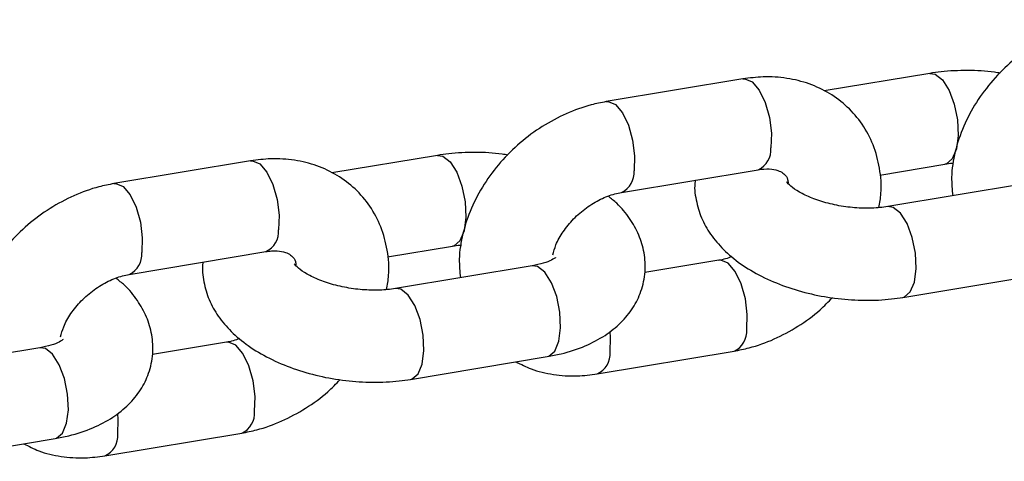
# Model space of a CAD drawing. Units: millimetres. Extents: x 0 to 42, y 0 to 29.8.
# Drawn here: x 10.1 to 10.2, y 5 to 5.1 of the extents above; entities that cross this region are included whole.
import ezdxf

# ---------------------------------------------------------------- set-up
doc = ezdxf.new("R2010")
doc.units = ezdxf.units.MM

msp = doc.modelspace()

# ---------------------------------------------------------------- linework, layer by layer
at = {"color": 7, "linetype": 'Continuous', "lineweight": 25}
for p, q in [((10.22450356627292, 5.044941593878768), (10.21075246305426, 5.042650258242063)), ((10.20018418306983, 5.04422812068128), (10.18237342764784, 5.041260328354656)), ((10.13606546355064, 5.033544068305392), (10.11825470812865, 5.030576275978768)), ((10.16038484675373, 5.03425754150288), (10.14663374353507, 5.031966205866175)), ((10.18434578425306, 5.029423529403004), (10.20215653967505, 5.032391321729628)), ((10.2180150198427, 5.031694961233372), (10.22647592287814, 5.033104794927116)), ((10.23684943192675, 5.030545298335336), (10.2190386765047, 5.027577506008695)), ((10.15389630032351, 5.021010908857484), (10.16235720335895, 5.022420742551228)), ((10.12022706473387, 5.018739477027116), (10.13803782015586, 5.02170726935374)), ((10.19705009561092, 5.020574719156566), (10.18740474211052, 5.018967521402858)), ((10.17273071240756, 5.019861245959448), (10.15491995698551, 5.016893453632807)), ((10.22101103310992, 5.015740707057043), (10.23882178853197, 5.018708499383684)), ((10.10861199288837, 5.00917719358356), (10.09080123746632, 5.006209401256921)), ((10.13293137609173, 5.009890666780678), (10.12328602259133, 5.00828346902697)), ((10.15689231359073, 5.005056654681155), (10.17470306901278, 5.008024447007796)), ((10.18121169679409, 5.00577012787828), (10.19902245221614, 5.008737920204913)), ((10.1170929772749, 4.995086075502391), (10.13490373269695, 4.998053867829025)), ((10.09277359407154, 4.994372602305268), (10.11058434949359, 4.997340394631909))]:
    msp.add_line(p, q, dxfattribs=at)
at = {"color": 8, "linetype": 'Continuous', "lineweight": 25, "flags": 128}
for points in [[(10.22450241268456, 5.044941401032276), (10.22521600402932, 5.044841212246013), (10.22616133474531, 5.044091780443933)], [(10.20018418306981, 5.044228120681193), (10.20042920420032, 5.044241705714944), (10.20137235492006, 5.043836994853841), (10.20229114223685, 5.04276561321686), (10.20307474684043, 5.041156785241331), (10.20362865445083, 5.039204559324874), (10.20388605563543, 5.037144402724801), (10.20381590401254, 5.035224800731753)], [(10.22616133474531, 5.044091780443933), (10.22702566177521, 5.042731002360946), (10.22770473452311, 5.040923007916804), (10.22811664679356, 5.03888586792463), (10.22821171588757, 5.036865291532462), (10.22797847506933, 5.035104990073727), (10.22744505662379, 5.033817281883633), (10.2266757986879, 5.033157483574453), (10.22646859466348, 5.033103599019715)], [(10.18237180501542, 5.041260056740112), (10.18261844877834, 5.041273913388407), (10.18356159949808, 5.040869202527303), (10.18448038681487, 5.039797820890322), (10.18526399141845, 5.038188992914792), (10.18581789902885, 5.036236766998337), (10.18607530021345, 5.034176610398262), (10.18600514859056, 5.032257008405215)], [(10.13606546355062, 5.033544068305305), (10.13631048468112, 5.033557653339056), (10.13725363540087, 5.033152942477952), (10.13817242271766, 5.032081560840972), (10.13895602732124, 5.030472732865443), (10.13950993493164, 5.028520506948986), (10.13976733611624, 5.026460350348913), (10.13969718449335, 5.024540748355865)], [(10.16038369316538, 5.034257348656388), (10.16109728451013, 5.034157159870125), (10.16204261522612, 5.033407728068044)], [(10.16204261522612, 5.033407728068044), (10.16290694225602, 5.032046949985058), (10.16358601500392, 5.030238955540917), (10.16399792727437, 5.028201815548742), (10.16409299636838, 5.026181239156575), (10.16385975555014, 5.024420937697839), (10.1633263371046, 5.023133229507745), (10.16255707916871, 5.022473431198565), (10.16234987514429, 5.022419546643827)], [(10.11825308549623, 5.030576004364224), (10.11849972925915, 5.030589861012519), (10.11944287997889, 5.030185150151415), (10.12036166729569, 5.029113768514434), (10.12114527189926, 5.027504940538904), (10.12169917950966, 5.025552714622449), (10.12195658069427, 5.023492558022375), (10.12188642907137, 5.021572956029327)], [(10.22069644497708, 5.026727692573866), (10.21975111426109, 5.027477124375946), (10.21904700204783, 5.027578860782852)], [(10.22101009008118, 5.015740550338399), (10.22121090891967, 5.015793395704385), (10.22198016685556, 5.016453194013566), (10.2225135853011, 5.017740902203661), (10.22274682611934, 5.019501203662395), (10.22265175702533, 5.021521780054563), (10.22223984475488, 5.023558920046738), (10.22156077200698, 5.025366914490878), (10.22069644497708, 5.026727692573866)], [(10.20068181655356, 5.011571399207114), (10.20075196817646, 5.013491001200161), (10.20049456699185, 5.015551157800234), (10.19994065938145, 5.017503383716691), (10.19915705477788, 5.01911221169222), (10.19823826746108, 5.0201835933292), (10.19729511674134, 5.020588304190305), (10.19703195252682, 5.020571541000362)], [(10.17438848087993, 5.019011432524482), (10.17344315016394, 5.019760864326562), (10.17273071240755, 5.019861245959311)], [(10.17470306901278, 5.008024447007659), (10.17490294482252, 5.008077135655001), (10.17567220275841, 5.008736933964182), (10.17620562120395, 5.010024642154277), (10.17643886202219, 5.011784943613011), (10.17634379292818, 5.013805520005179), (10.17593188065773, 5.015842659997354), (10.17525280790983, 5.017650654441494), (10.17438848087993, 5.019011432524482)], [(10.15657772545789, 5.016043640197978), (10.15563239474189, 5.016793072000058), (10.15492828252864, 5.016894808406964)], [(10.15689137056199, 5.005056497962511), (10.15709218940048, 5.005109343328497), (10.15786144733637, 5.005769141637678), (10.15839486578191, 5.007056849827773), (10.15862810660015, 5.008817151286507), (10.15853303750614, 5.010837727678675), (10.15812112523568, 5.01287486767085), (10.15744205248779, 5.01468286211499), (10.15657772545789, 5.016043640197978)], [(10.18287106113159, 5.008603606880492), (10.18294121275449, 5.010523208873539), (10.18288096273586, 5.011304700415521)], [(10.11026976136074, 5.008327380148595), (10.10932443064475, 5.009076811950674), (10.10861199288836, 5.009177193583423)], [(10.13656309703437, 5.000887346831226), (10.13663324865727, 5.002806948824272), (10.13637584747266, 5.004867105424346), (10.13582193986226, 5.006819331340803), (10.13503833525869, 5.008428159316332), (10.13411954794189, 5.009499540953312), (10.13317639722215, 5.009904251814417), (10.13291323300763, 5.009887488624474)], [(10.11058434949359, 4.997340394631772), (10.11078422530333, 4.997393083279115), (10.11155348323922, 4.998052881588295), (10.11208690168476, 4.99934058977839), (10.112320142503, 5.001100891237123), (10.11222507340899, 5.003121467629292), (10.11181316113854, 5.005158607621466), (10.11113408839064, 5.006966602065607), (10.11026976136074, 5.008327380148595)], [(10.1187523416124, 4.997919554504604), (10.1188224932353, 4.999839156497651), (10.11876224321667, 5.000620648039635)]]:
    msp.add_lwpolyline(points, dxfattribs=at)
at = {"color": 8, "linetype": 'Continuous', "lineweight": 25}
for centre, radius, start, end in [((10.2009835891205, 5.034980858812537), 0.00284280060988875, 294.3685116081166, 4.922628892539367), ((10.18315365779609, 5.032019145947935), 0.002861394467658882, 295.0534163366081, 4.768395353831799), ((10.13686486960131, 5.024296806436652), 0.002842800609894994, 294.3685116081775, 4.922628892473574), ((10.11903493827689, 5.021335093572049), 0.002861394467662801, 295.0534163366499, 4.768395353772716), ((10.19785038196641, 5.011327178259289), 0.002841947517579241, 294.3368140169592, 4.929756496973307), ((10.1800401239172, 5.008359228283702), 0.002841465539187853, 294.3188948193965, 4.933785442313877), ((10.13373166244722, 5.0006431258834), 0.002841947517580229, 294.3368140170319, 4.92975649698807), ((10.11592140439801, 4.997675175907814), 0.002841465539187853, 294.3188948193965, 4.933785442313877)]:
    msp.add_arc(centre, radius, start, end, dxfattribs=at)
at = {"color": 7, "linetype": 'Continuous', "lineweight": 25}
for points, knots in [([(10.24649214716701, 5.051944380730471), (10.24583660879039, 5.051815015406423), (10.24407496655687, 5.051467369217395), (10.2412474390526, 5.050440055026016), (10.23812363288882, 5.048770646339467), (10.23523313542641, 5.046627619041921), (10.23266621880868, 5.044082583592177), (10.23051016333203, 5.041203045888203), (10.22883584455349, 5.038065409843402), (10.22774745407648, 5.034764136193209), (10.2272454068249, 5.031688188117825), (10.22742439366518, 5.029786267515619), (10.2274995795403, 5.028987339702465)], [0, 0, 0, 0, 0.06253535890908121, 0.1680526011451974, 0.2741069647532518, 0.3806969085126408, 0.4877441226296831, 0.5953555991845871, 0.7036439970801951, 0.8125046081862873, 0.921239991204312, 1, 1, 1, 1]), ([(10.23368156762555, 5.044967146418018), (10.23343850674582, 5.045011366446849), (10.23203879411306, 5.045266015952946), (10.22941746989503, 5.045357971435791), (10.22659257555731, 5.045254337381612), (10.22499349430327, 5.045014940517013), (10.22450356627297, 5.044941593878724)], [0, 0, 0, 0, 0.07890432265707144, 0.4543856556639826, 0.8328341600243933, 1, 1, 1, 1]), ([(10.21789122081393, 5.027440505828056), (10.2179971792348, 5.028057504253733), (10.21829309387473, 5.029780622298205), (10.21806212304418, 5.032569073319476), (10.21724673395557, 5.035634839557142), (10.21580327819538, 5.038351883924914), (10.21385928470558, 5.040627089028799), (10.21150425928075, 5.04240583063268), (10.20882783776482, 5.043666573290004), (10.20590158721711, 5.04438630124411), (10.20298407848627, 5.044583009974838), (10.20105853651589, 5.04433894577667), (10.20018418306983, 5.044228120681184)], [0, 0, 0, 0, 0.0631594264766958, 0.1763880472161121, 0.2868849491192035, 0.3940643676846242, 0.4984112981400051, 0.6011776150650467, 0.7034766008037079, 0.8068208407414263, 0.9122808714621485, 1, 1, 1, 1]), ([(10.18237342764782, 5.041260328354583), (10.1817178892712, 5.041130963030536), (10.17995624703769, 5.040783316841508), (10.17712871953341, 5.039756002650128), (10.17400491336963, 5.038086593963579), (10.17111441590722, 5.035943566666032), (10.16854749928949, 5.033398531216291), (10.16639144381284, 5.030518993512313), (10.1647171250343, 5.027381357467515), (10.16362873455729, 5.024080083817319), (10.16312668730571, 5.021004135741936), (10.16330567414599, 5.019102215139733), (10.16338086002111, 5.018303287326577)], [0, 0, 0, 0, 0.06253535890908121, 0.1680526011451974, 0.2741069647532518, 0.3806969085126408, 0.4877441226296831, 0.5953555991845871, 0.7036439970801951, 0.8125046081862873, 0.921239991204312, 1, 1, 1, 1]), ([(10.16956284810636, 5.034283094042131), (10.16931978722663, 5.034327314070961), (10.16792007459387, 5.034581963577055), (10.16529875037584, 5.034673919059905), (10.16247385603812, 5.034570285005727), (10.16087477478408, 5.034330888141124), (10.16038484675379, 5.034257541502836)], [0, 0, 0, 0, 0.07890432265709285, 0.4543856556639952, 0.8328341600243971, 1, 1, 1, 1]), ([(10.15377250129474, 5.016756453452168), (10.15387845971561, 5.017373451877845), (10.15417437435554, 5.019096569922317), (10.15394340352499, 5.021885020943588), (10.15312801443638, 5.024950787181253), (10.15168455867619, 5.027667831549024), (10.14974056518639, 5.029943036652911), (10.14738553976156, 5.031721778256791), (10.14470911824563, 5.032982520914117), (10.14178286769792, 5.033702248868221), (10.13886535896708, 5.033898957598949), (10.1369398169967, 5.033654893400781), (10.13606546355064, 5.033544068305296)], [0, 0, 0, 0, 0.0631594264766958, 0.1763880472161121, 0.2868849491192035, 0.3940643676846242, 0.4984112981400051, 0.6011776150650467, 0.7034766008037079, 0.8068208407414263, 0.9122808714621485, 1, 1, 1, 1]), ([(10.20215653967501, 5.032391321729524), (10.20241366372105, 5.032425978415908), (10.20320775477688, 5.032533010663986), (10.20430370958062, 5.032443033749288), (10.20518569409758, 5.032134458130568), (10.20567132495917, 5.031721390281519), (10.20596988029224, 5.031402507105244), (10.20606085676378, 5.030819124843736), (10.20608489523021, 5.0306649793304)], [0, 0, 0, 0, 0.08533691600098019, 0.2635509310494974, 0.4475454224336455, 0.6502545349360338, 0.9075877039702028, 1, 1, 1, 1]), ([(10.22647592287816, 5.033104794927065), (10.22679823459016, 5.033162797742131), (10.22715948710431, 5.033227808295548), (10.22757823961999, 5.033240434121117), (10.22762337856914, 5.033241795107565)], [0, 0, 0, 0, 0.892206142166034, 1, 1, 1, 1]), ([(10.19399113775315, 5.03103072715666), (10.19398265156903, 5.030991159014377), (10.19380094848767, 5.030143940373379), (10.19403942094696, 5.028431251518519), (10.19469533075208, 5.026084151027963), (10.19592961876591, 5.023904502177649), (10.19763756505662, 5.021892024209524), (10.19986223783498, 5.020049513572773), (10.20257711349384, 5.018430809793838), (10.20568959616877, 5.017107208938111), (10.20905738700963, 5.016131475715621), (10.21255828985307, 5.015524346614567), (10.21609286310642, 5.015303525377906), (10.21892243559143, 5.01542997144464), (10.22052120164962, 5.01566783132216), (10.22101103310992, 5.015740707056891)], [0, 0, 0, 0, 0.003771671688693239, 0.08075765952164046, 0.1560549737568113, 0.2327957851044415, 0.3139166499224367, 0.4011556905952666, 0.4935288708193861, 0.587398761439901, 0.6805349508673532, 0.7730221693014795, 0.8655488638998005, 0.9588067334820878, 1, 1, 1, 1]), ([(10.21903867650474, 5.02757750600855), (10.21870649771013, 5.027529311380169), (10.21773521332696, 5.027388391217117), (10.21587866743177, 5.027328203906159), (10.21354963326205, 5.02751407731169), (10.21123650115499, 5.02797125768353), (10.20914822625262, 5.028650108870587), (10.20746369854972, 5.029464648954279), (10.20633809387044, 5.030239787396617), (10.20583897602312, 5.030801169660987), (10.20584725360176, 5.030794966891997), (10.20585052305736, 5.030792516939098)], [0, 0, 0, 0, 0.06416271962670728, 0.1876105536129598, 0.3139214593825655, 0.4417913103903999, 0.5686187829939092, 0.6920475291826139, 0.8106976873599548, 0.9252298851940327, 1, 1, 1, 1]), ([(10.11825470812863, 5.030576275978695), (10.11759916975201, 5.030446910654648), (10.1158375275185, 5.030099264465618), (10.11301000001422, 5.029071950274242), (10.10988619385044, 5.027402541587689), (10.10699569638803, 5.025259514290147), (10.1044287797703, 5.022714478840402), (10.10227272429365, 5.019834941136425), (10.10059840551511, 5.016697305091628), (10.0995100150381, 5.013396031441432), (10.09900796778652, 5.010320083366048), (10.0991869546268, 5.008418162763846), (10.09926214050192, 5.007619234950691)], [0, 0, 0, 0, 0.06253535890908306, 0.1680526011452023, 0.2741069647532599, 0.3806969085126521, 0.4877441226296975, 0.5953555991846047, 0.7036439970802159, 0.8125046081863113, 0.9212399912043392, 1, 1, 1, 1]), ([(10.1747030690128, 5.008024447007632), (10.17530247471171, 5.00813780167634), (10.17703828890762, 5.008466064559848), (10.17961049014715, 5.009322027198253), (10.18222074771631, 5.01069107886149), (10.18431125706854, 5.012362211293732), (10.18590676005693, 5.014310904294128), (10.18701880090888, 5.016564779283588), (10.18753772495082, 5.01903690343556), (10.18740051850556, 5.021558910612652), (10.18669124119598, 5.023918319745184), (10.18545871574647, 5.026084585613279), (10.18410375137151, 5.027767301372158), (10.18302541628885, 5.028622284723586), (10.1826538527339, 5.028916887633747)], [0, 0, 0, 0, 0.05670994088807586, 0.1642258667574752, 0.2621575612195849, 0.3536309998256832, 0.4392743758450269, 0.5214872564667434, 0.6107802472878939, 0.6957155191455188, 0.7787877513105999, 0.8634525306797481, 0.952949631393733, 1, 1, 1, 1]), ([(10.17541940400201, 5.021279767412582), (10.17553197980534, 5.021708637820918), (10.17578027660211, 5.022654552888563), (10.1767163642362, 5.024326541807896), (10.17807792585149, 5.026005440500036), (10.17977151680589, 5.027475315089727), (10.18163447355686, 5.028595271831788), (10.18320939976154, 5.029197870401959), (10.18406115956937, 5.029367009693054), (10.18434578425302, 5.029423529402927)], [0, 0, 0, 0, 0.1309807016300927, 0.2888905758810175, 0.4469482908627092, 0.6056060385754758, 0.7641287071080357, 0.921181075340191, 0.9999999999999999, 0.9999999999999999, 0.9999999999999999, 0.9999999999999999]), ([(10.13803782015582, 5.021707269353636), (10.13829494420186, 5.02174192604002), (10.13908903525769, 5.021848958288098), (10.14018499006143, 5.0217589813734), (10.14106697457839, 5.02145040575468), (10.14155260543998, 5.021037337905631), (10.14185116077305, 5.020718454729357), (10.14194213724459, 5.020135072467848), (10.14196617571102, 5.019980926954512)], [0, 0, 0, 0, 0.08533691600098019, 0.2635509310494974, 0.4475454224336455, 0.6502545349360338, 0.9075877039702028, 1, 1, 1, 1]), ([(10.16235720335897, 5.022420742551177), (10.16267951507097, 5.02247874536624), (10.16304076758512, 5.022543755919654), (10.1634595201008, 5.022556381745231), (10.16350465904995, 5.022557742731677)], [0, 0, 0, 0, 0.892206142165894, 1, 1, 1, 1]), ([(10.17577821718749, 5.020927111587367), (10.17578632148988, 5.020934456177354), (10.17580921016433, 5.020955199224821), (10.17531694536608, 5.020607374629664), (10.17427435362842, 5.020179216725531), (10.17324040423089, 5.01996623609392), (10.17273071240758, 5.019861245959283)], [0, 0, 0, 0, 0.1552470491023401, 0.4384583638156567, 0.7231845377646499, 0.9999999999999999, 0.9999999999999999, 0.9999999999999999, 0.9999999999999999]), ([(10.19874202713007, 5.021081360925763), (10.19846194146564, 5.020964744308571), (10.19787009317261, 5.02071832203643), (10.19733301007013, 5.02062426482961), (10.19705009561084, 5.020574719156534)], [0, 0, 0, 0, 0.4732389494573335, 1, 1, 1, 1]), ([(10.12987241823396, 5.020346674780772), (10.12986393204984, 5.02030710663849), (10.12968222896848, 5.019459887997494), (10.12992070142777, 5.017747199142629), (10.13057661123289, 5.015400098652075), (10.13181089924672, 5.01322044980176), (10.13351884553743, 5.011207971833636), (10.13574351831579, 5.009365461196884), (10.13845839397465, 5.00774675741795), (10.14157087664958, 5.006423156562223), (10.14493866749044, 5.005447423339732), (10.14843957033388, 5.00484029423868), (10.15197414358723, 5.004619473002018), (10.15480371607224, 5.004745919068751), (10.15640248213043, 5.004983778946272), (10.15689231359073, 5.005056654681003)], [0, 0, 0, 0, 0.003771671688693239, 0.08075765952164046, 0.1560549737568113, 0.2327957851044415, 0.3139166499224367, 0.4011556905952666, 0.4935288708193861, 0.587398761439901, 0.6805349508673532, 0.7730221693014795, 0.8655488638998005, 0.9588067334820878, 1, 1, 1, 1]), ([(10.15491995698555, 5.016893453632662), (10.15458777819094, 5.016845259004281), (10.15361649380777, 5.016704338841229), (10.15175994791258, 5.016644151530271), (10.14943091374286, 5.016830024935801), (10.1471177816358, 5.017287205307641), (10.14502950673343, 5.0179660564947), (10.14334497903053, 5.018780596578392), (10.14221937435125, 5.019555735020728), (10.14172025650393, 5.020117117285098), (10.14172853408257, 5.020110914516109), (10.14173180353817, 5.02010846456321)], [0, 0, 0, 0, 0.06416271962670728, 0.1876105536129598, 0.3139214593825655, 0.4417913103903999, 0.5686187829939092, 0.6920475291826139, 0.8106976873599548, 0.9252298851940327, 1, 1, 1, 1]), ([(10.11058434949361, 4.997340394631744), (10.11118375519252, 4.997453749300453), (10.11291956938843, 4.99778201218396), (10.11549177062796, 4.998637974822365), (10.11810202819712, 5.000007026485606), (10.12019253754935, 5.001678158917846), (10.12178804053774, 5.003626851918241), (10.12290008138969, 5.005880726907701), (10.12341900543163, 5.00835285105967), (10.12328179898637, 5.010874858236765), (10.12257252167679, 5.013234267369298), (10.12133999622728, 5.015400533237391), (10.11998503185232, 5.017083248996269), (10.11890669676966, 5.017938232347698), (10.11853513321471, 5.018232835257859)], [0, 0, 0, 0, 0.05670994088807713, 0.1642258667574789, 0.262157561219601, 0.3536309998256879, 0.4392743758450335, 0.5214872564667519, 0.6107802472879043, 0.6957155191455311, 0.778787751310614, 0.8634525306797641, 0.952949631393751, 1, 1, 1, 1]), ([(10.11130068448282, 5.010595715036694), (10.11141326028615, 5.011024585445031), (10.11166155708291, 5.011970500512675), (10.11259764471701, 5.013642489432005), (10.1139592063323, 5.015321388124148), (10.1156527972867, 5.016791262713838), (10.11751575403767, 5.017911219455901), (10.11909068024235, 5.018513818026071), (10.11994244005018, 5.018682957317163), (10.12022706473383, 5.018739477027039)], [0, 0, 0, 0, 0.1309807016300714, 0.2888905758810001, 0.4469482908626957, 0.6056060385754662, 0.7641287071080299, 0.9211810753401892, 1, 1, 1, 1]), ([(10.19902245221606, 5.008737920204882), (10.19967789292781, 5.008867374054295), (10.20143927270443, 5.009215258139425), (10.20426982334907, 5.010239832096905), (10.20738107410667, 5.01192062125063), (10.20995608909357, 5.013761791547882), (10.21130829601708, 5.015169053997711), (10.21183303175769, 5.015715154517538)], [0, 0, 0, 0, 0.1394974730792554, 0.3748745287963957, 0.6114497398520643, 0.8492196682491078, 0.9999999999999999, 0.9999999999999999, 0.9999999999999999, 0.9999999999999999]), ([(10.1116594976683, 5.01024305921148), (10.11166760197069, 5.010250403801467), (10.11169049064515, 5.010271146848934), (10.11119822584689, 5.009923322253779), (10.11015563410923, 5.009495164349643), (10.10912168471169, 5.009282183718033), (10.10861199288839, 5.009177193583397)], [0, 0, 0, 0, 0.1552470491023401, 0.4384583638156567, 0.7231845377646499, 0.9999999999999999, 0.9999999999999999, 0.9999999999999999, 0.9999999999999999]), ([(10.13462330761088, 5.010397308549875), (10.13434322194645, 5.010280691932683), (10.13375137365342, 5.010034269660542), (10.13321429055094, 5.009940212453722), (10.13293137609165, 5.009890666780646)], [0, 0, 0, 0, 0.4732389494573805, 1, 1, 1, 1]), ([(10.1706434168088, 5.007347990317761), (10.17128340427562, 5.007016921987181), (10.17279947640261, 5.0062326512098), (10.17550070075598, 5.005623407227239), (10.17841049855029, 5.005412908679691), (10.18033693650006, 5.005658575198324), (10.181211696794, 5.005770127878273)], [0, 0, 0, 0, 0.2029310825507587, 0.480725285890821, 0.7642068348957254, 0.9999999999999999, 0.9999999999999999, 0.9999999999999999, 0.9999999999999999]), ([(10.13490373269687, 4.998053867828993), (10.13555917340862, 4.998183321678408), (10.13732055318524, 4.998531205763537), (10.14015110382988, 4.999555779721017), (10.14326235458748, 5.001236568874743), (10.14583736957438, 5.003077739171994), (10.14718957649789, 5.004485001621823), (10.1477143122385, 5.00503110214165)], [0, 0, 0, 0, 0.1394974730792554, 0.3748745287963957, 0.6114497398520643, 0.8492196682491078, 0.9999999999999999, 0.9999999999999999, 0.9999999999999999, 0.9999999999999999]), ([(10.10652469728961, 4.996663937941874), (10.10716468475643, 4.996332869611296), (10.10868075688342, 4.995548598833914), (10.11138198123679, 4.99493935485135), (10.1142917790311, 4.994728856303809), (10.11621821698087, 4.994974522822437), (10.11709297727481, 4.995086075502384)], [0, 0, 0, 0, 0.2029310825508805, 0.4807252858909005, 0.7642068348957615, 1, 1, 1, 1])]:
    msp.add_open_spline(points, degree=3, knots=knots, dxfattribs=at)

doc.saveas('drawing.dxf')
